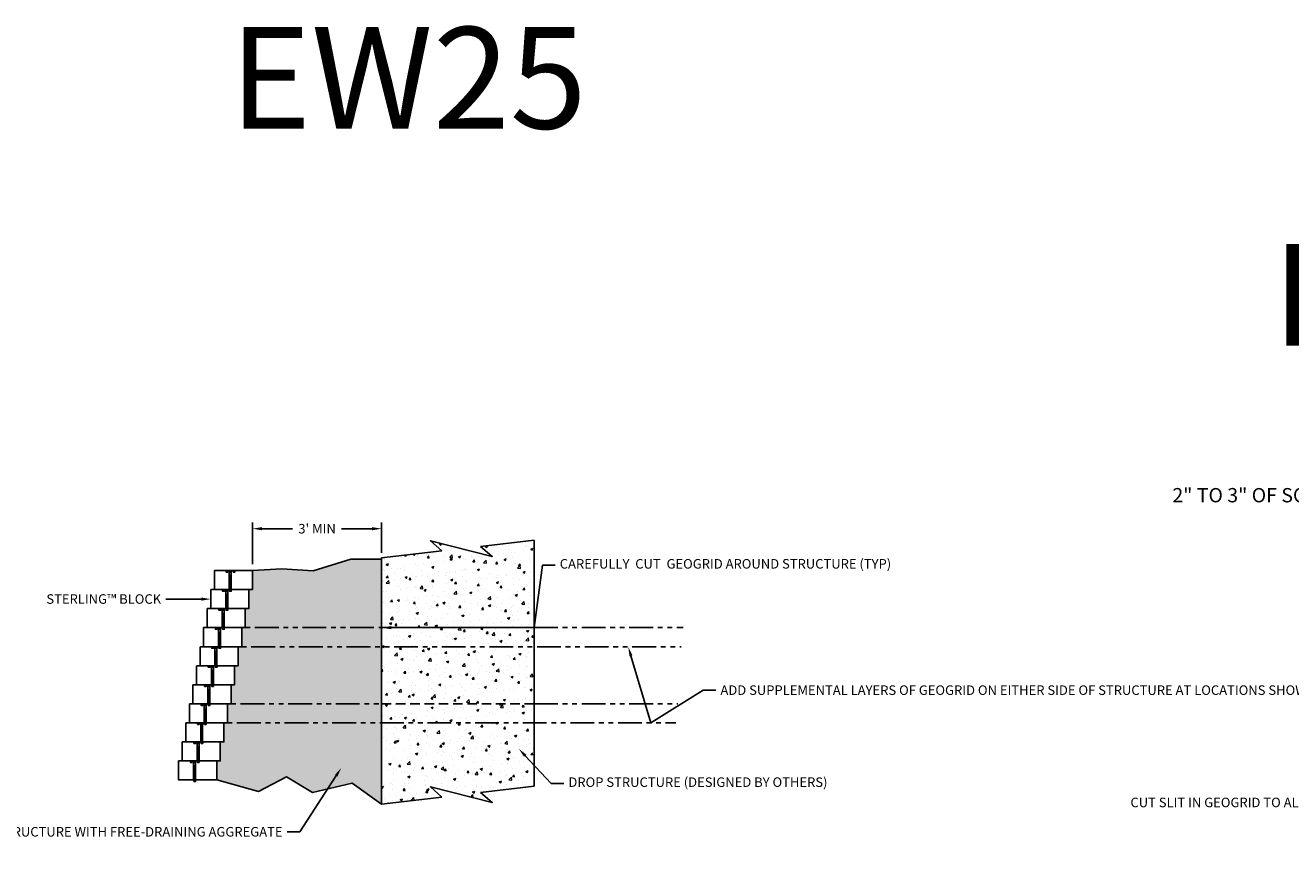
# Model space of a CAD drawing. Units: inches. Extents: x -4002 to 16339, y -13983 to -1958.
# Drawn here: x 7552 to 7951, y -2383 to -2125 of the extents above; entities that cross this region are included whole.
import ezdxf
from ezdxf import colors
from ezdxf.entities.mleader import LeaderData, LeaderLine
from ezdxf.math import Vec2, Vec3

# ---------------------------------------------------------------- set-up
doc = ezdxf.new("R2010")
doc.units = ezdxf.units.IN
doc.header["$LTSCALE"] = 12
doc.header["$MEASUREMENT"] = 0
doc.linetypes.add('HIDDEN', pattern=[0.375, 0.25, -0.125])
doc.linetypes.add('PHANTOMX2', pattern=[5, 2.5, -0.5, 0.5, -0.5, 0.5, -0.5])
doc.layers.add('W-HTCH-LITE', color=9, linetype='Continuous', lineweight=5)
for name, color, linetype in [('W-HTCH-SHAD', 20, 'Continuous'), ('W-HTCH-VLTE', 19, 'Continuous'), ('W-LINE-HEVY', 3, 'Continuous'), ('W-LINE-LITE', 1, 'Continuous'), ('W-LINE-MEDM', 2, 'Continuous'), ('W-RENF-TYP1', 152, 'PHANTOMX2'), ('W-TEXT-MEDM', 1, 'Continuous')]:
    doc.layers.add(name, color=color, linetype=linetype)
doc.styles.add('AWS NOTES', font='arial.ttf', dxfattribs={"height": 0.09375})
doc.dimstyles.new('AWS DIMENSIONS', dxfattribs={"dimscale": 32, "dimtxt": 0.09375, "dimasz": 0.0937, "dimexe": 0.0625, "dimexo": 0.0625, "dimgap": 0.0625, "dimtad": 0, "dimtih": 1, "dimtoh": 1, "dimdec": 0, "dimzin": 3, "dimdsep": 46, "dimlunit": 3, "dimtxsty": 'AWS NOTES', "dimcen": 0, "dimclrd": 256, "dimclre": 256, "dimclrt": 256, "dimadec": 0, "dimazin": 0, "dimtfac": 1, "dimtdec": 0, "dimtix": 1, "dimtofl": 0, "dimtmove": 2, "dimatfit": 1, "dimfxl": 1, "dimfrac": 2, "dimtolj": 1, "dimtzin": 0, "dimarcsym": 0})

# ---------------------------------------------------------------- blocks, each defined once
blk = doc.blocks.new('*D53')
at = {"layer": 'Defpoints', "color": 0, "transparency": 16777216}
for p in [(7664.25, -2283.38), (7664.25, -2292.96), (7623.57, -2296.57)]:
    blk.add_point(p, dxfattribs=at)
at = {"layer": 'W-TEXT-MEDM', "lineweight": -2, "transparency": 16777216}
for p, q in [((7623.57, -2294.57), (7623.57, -2281.38)), ((7626.56, -2283.38), (7636.18, -2283.38)), ((7661.25, -2283.38), (7651.64, -2283.38)), ((7664.25, -2290.96), (7664.25, -2281.38))]:
    blk.add_line(p, q, dxfattribs=at)
at = {"layer": 'W-TEXT-MEDM', "transparency": 16777216}
for points in [[(7626.56, -2282.88), (7626.56, -2283.88), (7623.57, -2283.38)], [(7661.25, -2282.88), (7661.25, -2283.88), (7664.25, -2283.38)]]:
    blk.add_solid(points, dxfattribs=at)
at = {"layer": 'W-TEXT-MEDM', "transparency": 16777216, "insert": (7643.91, -2283.38), "char_height": 3, "attachment_point": 5, "style": 'AWS NOTES'}
blk.add_mtext("\\A1;3' MIN", dxfattribs=at)
blk = doc.blocks.new('STERLING X-SECTION VIEW')
at = {"layer": 'W-LINE-HEVY'}
blk.add_lwpolyline([(-11, 6), (1, 6), (1, 0), (-11, 0)], close=True, dxfattribs=at)
at = {"layer": 'W-LINE-LITE'}
for points in [[(-7.372, 6), (-7.3105, 5.5), (-6.7855, 5.5), (-6.724, 6)], [(-6.249, 6), (-6.1875, 5.5), (-5.6625, 5.5), (-5.601, 6)], [(-5.126, 6), (-5.0645, 5.5), (-4.5395, 5.5), (-4.478, 6)]]:
    blk.add_lwpolyline(points, dxfattribs=at)
at = {"layer": 'W-LINE-MEDM'}
for points in [[(-6.3125, 6), (-6.3125, 0)], [(-5.6875, 6), (-5.6875, 0)]]:
    blk.add_lwpolyline(points, dxfattribs=at)
blk = doc.blocks.new('PIN')
at = {"layer": 'W-HTCH-SHAD'}
h = blk.add_hatch(color=256, dxfattribs=at)
h.dxf.hatch_style = 1
h.paths.add_polyline_path([(0.5, 1), (0, 1), (0, -4), (0.5, -4)])
at = {"layer": 'W-LINE-LITE'}
blk.add_lwpolyline([(0, -4), (0.5, -4), (0.5, 1), (0, 1)], close=True, dxfattribs=at)

msp = doc.modelspace()

# ---------------------------------------------------------------- hatches: boundary and pattern name
at = {"layer": 'W-HTCH-LITE'}
h = msp.add_hatch(dxfattribs=at)
h.set_pattern_fill('AR-CONC', color=256, style=0)
h.set_pattern_definition([(50, (4790.624, -2091.6794), (7.172602, -0.627521), [0.75, -8.25]), (355, (4790.624, -2091.6794), (-1.387513, 7.521921), [0.6, -6.6]), (100.4514, (4791.2214, -2091.732), (5.785094, 6.894395), [0.637402, -7.011421]), (46.1842, (4790.624, -2089.679), (10.67241, -1.65519), [1.125, -12.375]), (96.6356, (4791.513, -2089.817), (9.346627, 9.74118), [0.956103, -10.51713]), (351.1842, (4790.624, -2089.679), (9.34662, 9.741186), [0.9, -9.9]), (21, (4791.624, -2090.1794), (5.96907, -4.026189), [0.75, -8.25]), (326, (4791.624, -2090.1794), (2.433153, 7.2515), [0.6, -6.6]), (71.4514, (4792.121, -2090.515), (8.402226, 3.225305), [0.637402, -7.011421]), (37.5, (4790.6237, -2091.6794), (0.1215986, 3.3289385), [0, -6.52, 0, -6.7, 0, -6.625]), (7.5, (4790.6237, -2091.6794), (2.6306954, 3.944117), [0, -3.82, 0, -6.37, 0, -2.525]), (327.5, (4788.3937, -2091.6794), (5.3382244, -0.2255487), [0, -2.5, 0, -7.8, 0, -10.35]), (317.5, (4787.3937, -2091.6794), (5.831862, 1.00105), [0, -3.25, 0, -5.18, 0, -7.35])])
h.paths.add_polyline_path([(7712.2486, -2286.9862), (7695.3968, -2288.9538), (7699.0976, -2292.0894), (7679.5991, -2287.1762), (7683.2207, -2290.3754), (7664.2486, -2292.5905), (7664.2486, -2370.1618), (7683.2207, -2367.9467), (7679.5991, -2364.7476), (7699.0976, -2369.6607), (7695.3968, -2366.5251), (7712.2486, -2364.5576)])
at = {"layer": 'W-HTCH-VLTE'}
h = msp.add_hatch(dxfattribs=at)
h.set_pattern_fill('GRAVEL', color=256, scale=3)
h.set_pattern_definition([(228.0127875, (2.16, 3), (-24, -27), [0.403608, -39.9572641]), (184.9697407, (1.89, 2.7), (36, 3), [0.692604, -68.5677743]), (132.510447, (1.2, 2.64), (30, -33), [0.488364, -48.3480978]), (267.273689, (0.03, 1.89), (3, 60), [0.630714, -62.4406741]), (292.8336542, (0, 1.26), (-15, 36), [0.618465, -61.2281194]), (357.273689, (0.24, 0.69), (-60, 3), [0.630714, -62.4406741]), (37.6942405, (0.87, 0.66), (-39, -30), [0.834087, -82.5745456]), (72.2553284, (1.53, 1.17), (21, 66), [0.787464, -77.9589645]), (121.4295656, (1.77, 1.92), (-24, 39), [0.63285, -62.6522193]), (175.2363583, (1.44, 2.46), (33, -3), [0.722496, -35.4022877]), (222.3974378, (0.72, 2.52), (-36, -33), [0.934344, -92.500125]), (138.814075, (3, 1.86), (-21, 18), [0.318903, -31.5715344]), (171.4692344, (2.76, 2.07), (39, -6), [0.606711, -60.0645342]), (225, (2.16, 2.16), (-3e-16, -3), [0.424263, -3.8183777]), (203.1985905, (1.95, 2.52), (15, 6), [0.228474, -22.6188453]), (291.8014095, (1.74, 2.43), (-3, 9), [0.323109, -15.8323854]), (30.9637565, (1.86, 2.13), (9, 6), [0.524787, -16.9680687]), (161.565051, (2.31, 2.4), (6, -3), [0.379473, -9.10736]), (16.3895403, (0, 2.43), (30, 9), [0.5316, -52.6285354]), (70.346176, (0.51, 2.58), (-12, -33), [0.445983, -44.1522232]), (293.1985905, (2.31, 3), (-6, 15), [0.456945, -22.3903743]), (343.6104597, (2.49, 2.58), (-30, 9), [0.5316, -52.6285354]), (339.443955, (0, 0.57), (-15, 6), [0.51264, -25.1193712]), (294.7751406, (0.48, 0.39), (-15, 33), [0.429534, -42.5239292]), (66.8014095, (2.34, 0), (6, 15), [0.456945, -22.3903743]), (17.3540246, (2.52, 0.42), (-39, -12), [0.502893, -49.7862708]), (69.443955, (0.87, 0), (-6, -15), [0.25632, -25.3756912]), (101.3099325, (2.16, 0), (-3, 12), [0.15297, -15.1440885]), (165.963757, (2.13, 0.15), (9, -3), [0.618465, -11.7508519]), (186.009006, (1.53, 0.3), (30, 3), [0.57315, -56.7417695]), (303.690068, (1.86, 1.86), (-3, 6), [0.432666, -10.3839878]), (353.1572266, (2.1, 1.5), (51, -6), [0.755382, -74.7826879]), (60.945396, (2.85, 1.41), (-12, -21), [0.308868, -30.5780224]), (90, (3, 1.68), (-3, 3), [0.18, -2.82]), (120.2564372, (1.47, 0.39), (12, -21), [0.416772, -41.26056]), (48.0127875, (1.26, 0.75), (24, 27), [0.807216, -39.5536561]), (0, (1.8, 1.35), (3, 3), [0.78, -2.22]), (325.3048465, (2.58, 1.35), (30, -21), [0.474342, -46.9598229]), (254.054604, (2.97, 1.08), (-3, -12), [0.436806, -21.4035237]), (207.6459754, (2.85, 0.66), (-57, -30), [0.711195, -70.4084225]), (175.4260787, (2.22, 0.33), (-39, 3), [0.752397, -74.4872202])])
h.paths.add_polyline_path([(7664.2486, -2292.9645), (7654.5516, -2292.9645), (7642.6281, -2296.6259), (7632.8594, -2295.9797), (7623.5656, -2296.5676), (7623.5656, -2302.5676), (7622.4406, -2302.5676), (7622.4406, -2308.5676), (7621.3156, -2308.5676), (7621.3156, -2314.5676), (7620.1906, -2314.5676), (7620.1906, -2320.5676), (7619.0656, -2320.5676), (7619.0656, -2326.5676), (7617.9406, -2326.5676), (7617.9406, -2332.5676), (7616.8156, -2332.5676), (7616.8156, -2338.5676), (7615.6906, -2338.5676), (7615.6906, -2344.5676), (7614.5656, -2344.5676), (7614.5656, -2350.5676), (7613.4406, -2350.5676), (7613.4406, -2356.5676), (7612.3156, -2356.5676), (7612.3156, -2362.5676), (7625.4142, -2366.1918), (7634.2328, -2361.6067), (7642.4352, -2366.5501), (7654.9524, -2363.541), (7664.2486, -2370.1618)])

# ---------------------------------------------------------------- linework, layer by layer
at = {"layer": 'Defpoints'}
for points in [[(7623.5656, -2296.5676), (7632.8594, -2295.9797), (7642.6281, -2296.6259), (7654.5516, -2292.9645), (7664.2486, -2292.9645)], [(7612.3156, -2362.5676), (7625.4142, -2366.1918), (7634.2328, -2361.6067), (7642.4352, -2366.5501), (7654.9524, -2363.541), (7664.2486, -2370.1618)]]:
    msp.add_lwpolyline(points, dxfattribs=at)
at = {"layer": 'W-LINE-LITE', "linetype": 'HIDDEN'}
for p, q in [((7664.2486, -2314.5676), (7712.2486, -2314.5676)), ((7664.2486, -2338.5676), (7712.2486, -2338.5676))]:
    msp.add_line(p, q, dxfattribs=at)
at = {"layer": 'W-LINE-MEDM'}
for p, q in [((7712.2486, -2286.9862), (7712.2486, -2364.5576)), ((7664.2486, -2292.5905), (7664.2486, -2370.1618))]:
    msp.add_line(p, q, dxfattribs=at)
for points in [[(7683.2207, -2290.3754), (7679.5991, -2287.1762), (7699.0976, -2292.0894), (7695.3968, -2288.9538)], [(7695.3968, -2288.9538), (7712.2486, -2286.9862)], [(7664.2486, -2292.5905), (7683.2207, -2290.3754)], [(7683.2207, -2367.9467), (7679.5991, -2364.7476), (7699.0976, -2369.6607), (7695.3968, -2366.5251)], [(7695.3968, -2366.5251), (7712.2486, -2364.5576)], [(7664.2486, -2370.1618), (7683.2207, -2367.9467)]]:
    msp.add_lwpolyline(points, dxfattribs=at)
at = {"layer": 'W-RENF-TYP1', "ltscale": 0.25}
for points in [[(7609.3156, -2314.5676), (7664.2486, -2314.5676)], [(7712.2486, -2314.5676), (7759.166, -2314.5676)], [(7608.1906, -2320.5676), (7758.603, -2320.5676)], [(7604.8156, -2338.5676), (7664.2486, -2338.5676)], [(7712.2486, -2338.5676), (7757.477, -2338.5676)], [(7603.6906, -2344.5676), (7756.914, -2344.5676)]]:
    msp.add_lwpolyline(points, dxfattribs=at)

# ---------------------------------------------------------------- block references
for name, p in [('STERLING X-SECTION VIEW', (7622.5656, -2302.5676)), ('PIN', (7616.3781, -2299.0676)), ('STERLING X-SECTION VIEW', (7621.4406, -2308.5676)), ('PIN', (7615.2531, -2305.0676)), ('STERLING X-SECTION VIEW', (7620.3156, -2314.5676)), ('PIN', (7614.1281, -2311.0676)), ('STERLING X-SECTION VIEW', (7619.1906, -2320.5676)), ('PIN', (7613.0031, -2317.0676)), ('STERLING X-SECTION VIEW', (7618.0656, -2326.5676)), ('PIN', (7611.8781, -2323.0676)), ('STERLING X-SECTION VIEW', (7616.9406, -2332.5676)), ('PIN', (7610.7531, -2329.0676)), ('STERLING X-SECTION VIEW', (7615.8156, -2338.5676)), ('PIN', (7609.6281, -2335.0676)), ('STERLING X-SECTION VIEW', (7614.6906, -2344.5676)), ('PIN', (7608.5031, -2341.0676)), ('STERLING X-SECTION VIEW', (7613.5656, -2350.5676)), ('PIN', (7607.3781, -2347.0676)), ('STERLING X-SECTION VIEW', (7612.4406, -2356.5676)), ('PIN', (7606.2531, -2353.0676)), ('STERLING X-SECTION VIEW', (7611.3156, -2362.5676)), ('PIN', (7605.1281, -2359.0676))]:
    msp.add_blockref(name, p)

# ---------------------------------------------------------------- texts
at = {"layer": 'Defpoints', "style": 'AWS NOTES'}
for s, p in [('EW25', (7616.3392, -2157.2792)), ('EW26', (7944.7959, -2225.6984))]:
    msp.add_text(s, height=32, dxfattribs=at).set_placement(p)

# ---------------------------------------------------------------- dimensions: what is measured, and where the dimension line sits
at = {"layer": 'W-TEXT-MEDM'}
dim = msp.add_linear_dim(base=(7664.2486, -2283.3817), p1=(7623.5656, -2296.5676), p2=(7664.2486, -2292.9645), text="3' MIN", dimstyle='AWS DIMENSIONS', dxfattribs=at)
dim.commit()
dim.dimension.update_dxf_attribs({"geometry": '*D53', "text_midpoint": (7643.9071, -2283.3817)})

# ---------------------------------------------------------------- leaders
ml = msp.add_multileader_mtext('Standard', dxfattribs=at)
ml.set_content('2" TO 3" OF SOIL FILL REQUIRED BETWEEN OVERLAPPED REINFORCEMENT FOR PROPER SOIL AND REINFORCEMENT REACTION', color=256, style='AWS NOTES')
ml.set_leader_properties()
ml.build(insert=Vec2(0, 0))
ml.multileader.update_dxf_attribs({"dogleg_length": 0.125, "arrow_head_size": 4.5, "scale": 48})
ctx = ml.context
ctx.base_point, ctx.scale, ctx.char_height, ctx.arrow_head_size, ctx.landing_gap_size, ctx.plane_origin = Vec3(8174.1381, -2272.8577), 48, 4.5, 4.5, 2.16, Vec3(8295.0143, -2312.4197)
ctx.text_align_type = 2
notes = []
notes.append((ctx, [(0, (1, 1, 0), (8283.4213, -2272.8577), (-1, 0), 6, [(2, [(8295.0143, -2312.4197), (8304.512, -2306.4544), (8310.8002, -2296.0256)], 0, [])])]))
ctx.mtext.insert, ctx.mtext.width, ctx.mtext.alignment, ctx.mtext.flow_direction = Vec3(8275.2613, -2270.5693), 102.572795, 3, 5
ml = msp.add_multileader_mtext('Standard', dxfattribs=at)
ml.set_content('TRIM OVERLAPPED PANELS AT BACK OF BLOCK FACE TO REDUCE OVERLAP. WHERE AREAS OF OVERLAP OCCUR, PLACE AT LEAST 2 INCHES OF REINFORCED FILL BETWEEN GRID LAYERS.', color=256, style='AWS NOTES')
ml.set_leader_properties()
ml.build(insert=Vec2(0, 0))
ml.multileader.update_dxf_attribs({"dogleg_length": 0.125, "arrow_head_size": 3, "scale": 32})
ctx = ml.context
ctx.base_point, ctx.scale, ctx.char_height, ctx.arrow_head_size, ctx.landing_gap_size, ctx.plane_origin = Vec3(9745.1231, -2298.9914), 32, 3, 3, 1.44, Vec3(9827.3052, -2329.0971)
ctx.text_align_type = 2
notes.append((ctx, [(1, (1, 1, 0), (9851.3701, -2298.9914), (-1, 0), 2.9201, [(1, [(9856.0651, -2286.4325), (9861.2174, -2288.3555)], 0, [])])]))
ctx.mtext.insert, ctx.mtext.width, ctx.mtext.alignment, ctx.mtext.flow_direction = Vec3(9847.0099, -2297.4658), 104.757846, 3, 5
ml = msp.add_multileader_mtext('Standard', dxfattribs=at)
ml.set_content('CAREFULLY  CUT  GEOGRID AROUND STRUCTURE (TYP)', color=256, style='AWS NOTES')
ml.set_leader_properties()
ml.build(insert=Vec2(0, 0))
ml.multileader.update_dxf_attribs({"dogleg_length": 0.125, "arrow_head_size": 3, "scale": 32})
ctx = ml.context
ctx.base_point, ctx.scale, ctx.char_height, ctx.arrow_head_size, ctx.landing_gap_size, ctx.plane_origin = Vec3(7718.9057, -2294.8905), 32, 3, 3, 1.44, Vec3(7713.0217, -2291.2756)
notes.append((ctx, [(0, (1, 1, 0), (7714.9057, -2294.8905), (1, 0), 4, [(1, [(7664.2486, -2314.5676), (7712.2486, -2314.5676)], 0, [])])]))
ctx.mtext.insert, ctx.mtext.width, ctx.mtext.defined_height, ctx.mtext.flow_direction = Vec3(7720.3457, -2292.9495), 65.926749, 23.7611, 5
ml = msp.add_multileader_mtext('Standard', dxfattribs=at)
ml.set_content('\\A1;STERLING™{\\H1x; }BLOCK', color=256, style='AWS NOTES')
ml.set_leader_properties()
ml.build(insert=Vec2(0, 0))
ml.multileader.update_dxf_attribs({"dogleg_length": 0.125, "arrow_head_size": 3, "scale": 32})
ctx = ml.context
ctx.base_point, ctx.scale, ctx.char_height, ctx.arrow_head_size, ctx.landing_gap_size, ctx.plane_origin = Vec3(7553.0228, -2305.5676), 32, 3, 3, 1.44, Vec3(7610.4407, -2305.5676)
ctx.text_align_type = 2
notes.append((ctx, [(0, (1, 1, 0), (7600.2288, -2305.5676), (-1, 0), 4, [(0, [(7610.4406, -2305.5676)], 0, [])])]))
ctx.mtext.insert, ctx.mtext.alignment, ctx.mtext.flow_direction = Vec3(7594.7888, -2304.042), 3, 5
ml = msp.add_multileader_mtext('Standard', dxfattribs=at)
ml.set_content('ADD SUPPLEMENTAL LAYERS OF GEOGRID ON EITHER SIDE OF STRUCTURE AT LOCATIONS SHOWN ON ELEVATIONS', color=256, style='AWS NOTES')
ml.set_leader_properties()
ml.build(insert=Vec2(0, 0))
ml.multileader.update_dxf_attribs({"dogleg_length": 0.125, "arrow_head_size": 3, "scale": 32})
ctx = ml.context
ctx.base_point, ctx.scale, ctx.char_height, ctx.arrow_head_size, ctx.landing_gap_size, ctx.plane_origin = Vec3(7769.5046, -2334.2918), 32, 3, 3, 1.44, Vec3(7735.7911, -2372.6047)
notes.append((ctx, [(0, (1, 1, 0), (7765.5046, -2334.2918), (1, 0), 4, [(0, [(7741.917, -2320.5676), (7749.0446, -2344.5676)], 0, [])])]))
ctx.mtext.insert, ctx.mtext.width, ctx.mtext.defined_height, ctx.mtext.flow_direction = Vec3(7770.9446, -2332.7662), 65.499054, 26.602, 5
ml = msp.add_multileader_mtext('Standard', dxfattribs=at)
ml.set_content('PLACE ADDITIONAL PANEL AT CORNER TO PROVIDE 100% GEOGRID COVERAGE OF REINFORCED FILL. THIS PANEL SHOULD BE PLACED ONE COURSE ABOVE MAIN REINFORCEMENT.', color=256, style='AWS NOTES')
ml.set_leader_properties()
ml.build(insert=Vec2(0, 0))
ml.multileader.update_dxf_attribs({"dogleg_length": 0.125, "arrow_head_size": 3, "scale": 32})
ctx = ml.context
ctx.base_point, ctx.scale, ctx.char_height, ctx.arrow_head_size, ctx.landing_gap_size, ctx.plane_origin = Vec3(9767.7077, -2328.2855), 32, 3, 3, 1.44, Vec3(9894.4008, -2422.6652)
ctx.text_align_type = 2
notes.append((ctx, [(1, (1, 1, 0), (9857.8715, -2328.2855), (-1, 0), 4, [(0, [(9874.8316, -2356.4663)], 0, [])])]))
ctx.mtext.insert, ctx.mtext.width, ctx.mtext.defined_height, ctx.mtext.alignment, ctx.mtext.flow_direction = Vec3(9852.4315, -2326.7599), 83.42556, 8.9537, 3, 5
ml = msp.add_multileader_mtext('Standard', dxfattribs=at)
ml.set_content('DROP STRUCTURE (DESIGNED BY OTHERS)', color=256, style='AWS NOTES')
ml.set_leader_properties()
ml.build(insert=Vec2(0, 0))
ml.multileader.update_dxf_attribs({"dogleg_length": 0.125, "arrow_head_size": 3, "scale": 32})
ctx = ml.context
ctx.base_point, ctx.scale, ctx.char_height, ctx.arrow_head_size, ctx.landing_gap_size, ctx.plane_origin = Vec3(7721.6206, -2363.7108), 32, 3, 3, 1.44, Vec3(7701.6343, -2412.0107)
notes.append((ctx, [(0, (1, 1, 0), (7717.6206, -2363.7108), (1, 0), 4, [(1, [(7707.4344, -2352.7435)], 0, [])])]))
ctx.mtext.insert, ctx.mtext.width, ctx.mtext.defined_height, ctx.mtext.flow_direction = Vec3(7723.0606, -2361.7698), 60.626373, 12.72, 5
ml = msp.add_multileader_mtext('Standard', dxfattribs=at)
ml.set_content('FILL AREA BETWEEN WALL AND STRUCTURE WITH FREE-DRAINING AGGREGATE', color=256, style='AWS NOTES')
ml.set_leader_properties()
ml.build(insert=Vec2(0, 0))
ml.multileader.update_dxf_attribs({"dogleg_length": 0.125, "arrow_head_size": 3, "scale": 32})
ctx = ml.context
ctx.base_point, ctx.scale, ctx.char_height, ctx.arrow_head_size, ctx.landing_gap_size, ctx.plane_origin = Vec3(7571.388, -2378.933), 32, 3, 3, 1.44, Vec3(7651.4956, -2358.8095)
ctx.text_align_type = 2
notes.append((ctx, [(0, (1, 1, 0), (7638.4747, -2378.933), (-1, 0), 4, [(0, [(7651.4956, -2358.8095)], 0, [])])]))
ctx.mtext.insert, ctx.mtext.width, ctx.mtext.alignment, ctx.mtext.flow_direction = Vec3(7633.0347, -2377.4074), 61.239243, 3, 5
ml = msp.add_multileader_mtext('Standard', dxfattribs=at)
ml.set_content('CUT SLIT IN GEOGRID TO ALLOW MATERIAL TO LAY DOWN BEHIND STRUCTURE', color=256, style='AWS NOTES')
ml.set_leader_properties()
ml.build(insert=Vec2(0, 0))
ml.multileader.update_dxf_attribs({"dogleg_length": 0.125, "arrow_head_size": 3, "scale": 32})
ctx = ml.context
ctx.base_point, ctx.scale, ctx.char_height, ctx.arrow_head_size, ctx.landing_gap_size, ctx.plane_origin = Vec3(7958.9028, -2369.6819), 32, 3, 3, 1.44, Vec3(8034.8252, -2429.3861)
ctx.text_align_type = 2
notes.append((ctx, [(1, (1, 1, 0), (8055.31, -2369.6819), (-1, 0), 4, [(0, [(8056.3409, -2429.3861)], 0, [])])]))
ctx.mtext.insert, ctx.mtext.width, ctx.mtext.defined_height, ctx.mtext.alignment, ctx.mtext.flow_direction = Vec3(8049.87, -2368.1563), 91.075303, 13.3024, 3, 5
for ctx, leaders in notes:
    for number, flags, end, landing, length, lines in leaders:
        leader = LeaderData()
        leader.index, (leader.has_last_leader_line, leader.has_dogleg_vector, leader.attachment_direction) = number, flags
        leader.last_leader_point, leader.dogleg_vector, leader.dogleg_length = Vec3(end), Vec3(landing), length
        for number, points, colour, breaks in lines:
            line = LeaderLine()
            line.index, line.vertices, line.color, line.breaks = number, Vec3.list(points), colors.encode_raw_color(colour), breaks
            leader.lines.append(line)
        ctx.leaders.append(leader)

doc.saveas('drawing.dxf')
